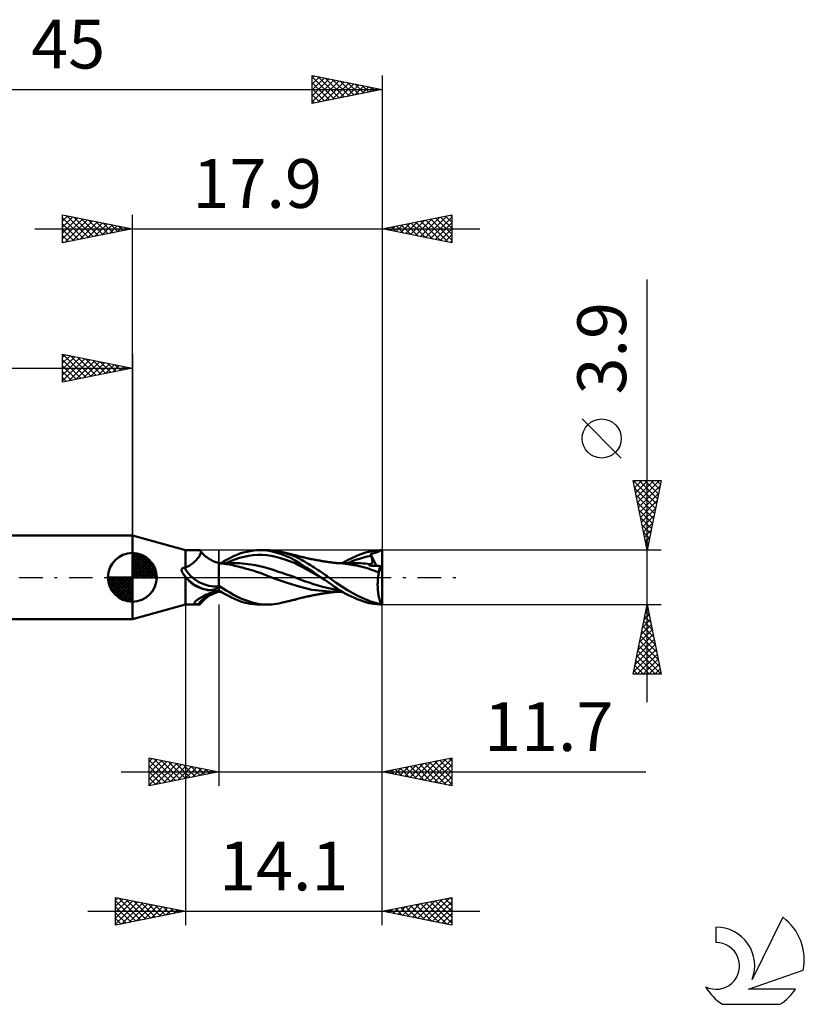
# Model space of a CAD drawing. Units: millimetres. Extents: x -17.1 to 75.3, y -30.6 to 40.
# Drawn here: x 19 to 75.3, y -30.6 to 40 of the extents above; entities that cross this region are included whole.
import ezdxf
from ezdxf.enums import TextEntityAlignment as Align

# ---------------------------------------------------------------- set-up
doc = ezdxf.new("R2010")
doc.units = ezdxf.units.MM
doc.header["$LTSCALE"] = 4.2
doc.linetypes.add('LONGDASH_DASH', pattern=[0.85, 0.4, -0.2, 0.05, -0.2])
for name, color, linetype in [('1', 4, 'CONTINUOUS'), ('2', 7, 'CONTINUOUS'), ('4', 2, 'LONGDASH_DASH'), ('CUT', 1, 'CONTINUOUS'), ('NOCUT', 7, 'CONTINUOUS'), ('SK1', 4, 'CONTINUOUS'), ('SK2', 7, 'CONTINUOUS'), ('SK4', 2, 'LONGDASH_DASH'), ('SK6', 5, 'CONTINUOUS')]:
    doc.layers.add(name, color=color, linetype=linetype)
doc.styles.get("Standard").update_dxf_attribs({"font": 'Monospac821 BT'})

msp = doc.modelspace()

# ---------------------------------------------------------------- linework, layer by layer
at = {"layer": '1', "color": 4, "linetype": 'CONTINUOUS', "lineweight": 50}
for p, q in [((30.9, 1.95), (27.1, 3)), ((27.1, -3), (27.1, 3)), ((30.9, 1.95), (31.886, 1.95)), ((30.9, 0.698), (30.9, 1.95)), ((31.799, 1.379), (31.84, 1.433)), ((31.84, 1.433), (31.877, 1.486)), ((31.877, 1.486), (31.909, 1.537)), ((31.907, 1.949), (31.885, 1.95)), ((31.927, 1.945), (31.907, 1.949)), ((31.909, 1.537), (31.937, 1.586)), ((31.945, 1.939), (31.927, 1.945)), ((31.937, 1.586), (31.961, 1.633)), ((31.961, 1.93), (31.945, 1.939)), ((31.975, 1.918), (31.961, 1.93)), ((31.961, 1.633), (31.979, 1.678)), ((31.987, 1.903), (31.975, 1.918)), ((31.979, 1.678), (31.994, 1.721)), ((31.998, 1.882), (31.987, 1.903)), ((32.013, 1.865), (31.987, 1.903)), ((31.994, 1.721), (32.003, 1.76)), ((32.005, 1.857), (31.998, 1.882)), ((32.003, 1.76), (32.008, 1.796)), ((32.009, 1.829), (32.005, 1.857)), ((32.008, 1.796), (32.009, 1.829)), ((32.034, 1.837), (32.013, 1.865)), ((32.077, 1.782), (32.034, 1.837)), ((32.125, 1.725), (32.077, 1.782)), ((32.193, 1.653), (32.125, 1.725)), ((32.268, 1.581), (32.193, 1.653)), ((32.351, 1.509), (32.268, 1.581)), ((32.44, 1.439), (32.351, 1.509)), ((32.535, 1.372), (32.44, 1.439)), ((34.131, 1.409), (34.353, 1.518)), ((34.353, 1.518), (34.578, 1.616)), ((34.578, 1.616), (34.815, 1.704)), ((34.778, 1.397), (35.104, 1.48)), ((34.815, 1.704), (35.055, 1.778)), ((35.055, 1.778), (35.297, 1.839)), ((35.104, 1.48), (35.43, 1.542)), ((35.297, 1.839), (35.539, 1.887)), ((35.43, 1.542), (35.756, 1.584)), ((35.539, 1.887), (35.78, 1.921)), ((35.756, 1.584), (36.082, 1.606)), ((35.78, 1.921), (36.022, 1.943)), ((36.022, 1.943), (36.263, 1.95)), ((36.082, 1.606), (36.408, 1.607)), ((36.504, 1.942), (36.263, 1.95)), ((36.265, 1.95), (36.793, 1.95)), ((36.734, 1.584), (36.408, 1.607)), ((36.754, 1.918), (36.504, 1.942)), ((37.06, 1.538), (36.734, 1.584)), ((37.038, 1.869), (36.754, 1.918)), ((36.954, 1.946), (36.794, 1.95)), ((37.116, 1.936), (36.954, 1.946)), ((37.371, 1.788), (37.038, 1.869)), ((37.386, 1.472), (37.06, 1.538)), ((37.279, 1.919), (37.116, 1.936)), ((37.444, 1.895), (37.279, 1.919)), ((37.722, 1.68), (37.371, 1.788)), ((37.713, 1.388), (37.386, 1.472)), ((37.609, 1.866), (37.444, 1.895)), ((37.776, 1.83), (37.609, 1.866)), ((38.073, 1.548), (37.722, 1.68)), ((38.161, 1.725), (37.776, 1.83)), ((37.869, 1.808), (37.776, 1.83)), ((37.962, 1.787), (37.869, 1.808)), ((38.015, 1.774), (37.962, 1.787)), ((38.068, 1.762), (38.015, 1.774)), ((38.12, 1.749), (38.068, 1.762)), ((38.425, 1.392), (38.073, 1.548)), ((38.173, 1.737), (38.12, 1.749)), ((38.524, 1.596), (38.161, 1.725)), ((38.262, 1.716), (38.173, 1.737)), ((38.351, 1.694), (38.262, 1.716)), ((38.405, 1.681), (38.351, 1.694)), ((38.459, 1.668), (38.405, 1.681)), ((38.512, 1.655), (38.459, 1.668)), ((38.566, 1.642), (38.512, 1.655)), ((38.823, 1.465), (38.524, 1.596)), ((38.653, 1.62), (38.566, 1.642)), ((38.739, 1.599), (38.653, 1.62)), ((38.791, 1.586), (38.739, 1.599)), ((38.843, 1.573), (38.791, 1.586)), ((39.056, 1.347), (38.823, 1.465)), ((38.894, 1.56), (38.843, 1.573)), ((38.946, 1.547), (38.894, 1.56)), ((39.037, 1.523), (38.946, 1.547)), ((39.128, 1.5), (39.037, 1.523)), ((39.219, 1.476), (39.128, 1.5)), ((39.311, 1.453), (39.219, 1.476)), ((39.362, 1.44), (39.311, 1.453)), ((39.414, 1.428), (39.362, 1.44)), ((39.465, 1.416), (39.414, 1.428)), ((39.516, 1.403), (39.465, 1.416)), ((42.777, 1.364), (42.986, 1.461)), ((42.986, 1.461), (43.196, 1.551)), ((43.196, 1.551), (43.406, 1.634)), ((43.38, 1.341), (43.659, 1.423)), ((43.406, 1.634), (43.614, 1.709)), ((43.614, 1.709), (43.821, 1.775)), ((43.659, 1.423), (43.938, 1.494)), ((43.821, 1.775), (44.035, 1.835)), ((43.938, 1.494), (44.218, 1.549)), ((44.035, 1.835), (44.377, 1.905)), ((44.173, 1.677), (44.225, 1.691)), ((44.179, 1.659), (44.173, 1.677)), ((44.592, 0.827), (44.173, 1.677)), ((44.185, 1.641), (44.179, 1.659)), ((44.192, 1.622), (44.185, 1.641)), ((44.198, 1.604), (44.192, 1.622)), ((44.204, 1.586), (44.198, 1.604)), ((44.211, 1.568), (44.204, 1.586)), ((44.218, 1.549), (44.211, 1.568)), ((44.231, 1.51), (44.218, 1.549)), ((44.225, 1.691), (44.286, 1.707)), ((44.244, 1.471), (44.231, 1.51)), ((44.256, 1.434), (44.244, 1.471)), ((44.266, 1.397), (44.256, 1.434)), ((44.286, 1.707), (44.347, 1.723)), ((44.347, 1.723), (44.404, 1.737)), ((44.377, 1.905), (44.877, 1.949)), ((44.404, 1.737), (44.457, 1.75)), ((44.457, 1.75), (44.505, 1.763)), ((44.505, 1.763), (44.551, 1.775)), ((44.551, 1.775), (44.592, 1.786)), ((44.592, 1.786), (44.631, 1.798)), ((44.631, 1.798), (44.667, 1.809)), ((44.667, 1.809), (44.7, 1.821)), ((44.7, 1.821), (44.731, 1.834)), ((44.731, 1.834), (44.758, 1.847)), ((44.758, 1.847), (44.783, 1.86)), ((44.783, 1.86), (44.806, 1.875)), ((44.806, 1.875), (44.827, 1.891)), ((44.827, 1.891), (44.845, 1.909)), ((44.845, 1.909), (44.862, 1.928)), ((44.862, 1.928), (44.877, 1.949)), ((45, 0.341), (45, 1.95)), ((30.9, 0.698), (30.98, 0.732)), ((30.98, 0.732), (31.058, 0.77)), ((31.058, 0.77), (31.134, 0.811)), ((31.134, 0.811), (31.208, 0.855)), ((31.208, 0.855), (31.279, 0.902)), ((31.279, 0.902), (31.348, 0.95)), ((31.348, 0.95), (31.414, 1)), ((31.414, 1), (31.477, 1.052)), ((31.477, 1.052), (31.539, 1.105)), ((31.539, 1.105), (31.597, 1.159)), ((31.597, 1.159), (31.652, 1.214)), ((31.652, 1.214), (31.705, 1.269)), ((31.705, 1.269), (31.754, 1.324)), ((31.754, 1.324), (31.799, 1.379)), ((32.635, 1.308), (32.535, 1.372)), ((32.741, 1.248), (32.635, 1.308)), ((32.849, 1.193), (32.741, 1.248)), ((32.961, 1.144), (32.849, 1.193)), ((33.074, 1.1), (32.961, 1.144)), ((33.188, 1.063), (33.074, 1.1)), ((33.3, 1.033), (33.188, 1.063)), ((33.3, -1.033), (33.3, 1.033)), ((33.363, 1.027), (33.3, 1.027)), ((33.427, 0.998), (33.3, 1.008)), ((33.426, 1.027), (33.363, 1.027)), ((33.488, 1.027), (33.426, 1.027)), ((33.556, 0.986), (33.427, 0.998)), ((33.432, 1.027), (33.668, 1.161)), ((33.551, 1.026), (33.488, 1.027)), ((33.612, 1.026), (33.551, 1.026)), ((33.685, 0.972), (33.556, 0.986)), ((33.674, 1.026), (33.612, 1.026)), ((33.668, 1.161), (33.902, 1.289)), ((33.749, 1.026), (33.674, 1.026)), ((33.815, 0.956), (33.685, 0.972)), ((33.824, 1.026), (33.749, 1.026)), ((33.8, 1.02), (34.126, 1.162)), ((33.944, 0.937), (33.815, 0.956)), ((33.9, 1.026), (33.824, 1.026)), ((33.975, 1.026), (33.9, 1.026)), ((33.902, 1.289), (34.131, 1.409)), ((34.071, 0.915), (33.944, 0.937)), ((34.047, 1.025), (33.975, 1.026)), ((34.13, 1.025), (34.047, 1.025)), ((34.19, 0.892), (34.071, 0.915)), ((34.126, 1.162), (34.452, 1.291)), ((34.213, 1.025), (34.13, 1.025)), ((34.303, 0.867), (34.19, 0.892)), ((34.213, 1.025), (34.296, 1.025)), ((34.379, 1.025), (34.296, 1.025)), ((34.417, 0.839), (34.303, 0.867)), ((34.58, 1.022), (34.379, 1.025)), ((34.54, 0.809), (34.417, 0.839)), ((34.452, 1.291), (34.778, 1.397)), ((34.679, 0.774), (34.54, 0.809)), ((34.781, 1.014), (34.58, 1.022)), ((34.821, 0.737), (34.679, 0.774)), ((34.982, 0.999), (34.781, 1.014)), ((34.965, 0.7), (34.821, 0.737)), ((35.183, 0.98), (34.982, 0.999)), ((35.385, 0.957), (35.183, 0.98)), ((35.586, 0.929), (35.385, 0.957)), ((35.907, 0.874), (35.586, 0.929)), ((36.229, 0.807), (35.907, 0.874)), ((36.551, 0.727), (36.229, 0.807)), ((36.873, 0.633), (36.551, 0.727)), ((38.039, 1.288), (37.713, 1.388)), ((38.365, 1.171), (38.039, 1.288)), ((38.691, 1.035), (38.365, 1.171)), ((38.775, 1.21), (38.425, 1.392)), ((39.017, 0.88), (38.691, 1.035)), ((39.126, 0.999), (38.775, 1.21)), ((39.343, 0.706), (39.017, 0.88)), ((39.22, 1.256), (39.056, 1.347)), ((39.557, 0.717), (39.126, 0.999)), ((39.35, 1.181), (39.22, 1.256)), ((39.481, 1.104), (39.35, 1.181)), ((39.613, 1.026), (39.481, 1.104)), ((39.602, 1.384), (39.516, 1.403)), ((40.087, 0.365), (39.557, 0.717)), ((39.688, 1.364), (39.602, 1.384)), ((39.745, 0.946), (39.613, 1.026)), ((39.742, 1.352), (39.688, 1.364)), ((39.796, 1.341), (39.742, 1.352)), ((39.878, 0.865), (39.745, 0.946)), ((39.851, 1.329), (39.796, 1.341)), ((39.905, 1.318), (39.851, 1.329)), ((40.011, 0.783), (39.878, 0.865)), ((39.992, 1.3), (39.905, 1.318)), ((40.08, 1.282), (39.992, 1.3)), ((40.145, 0.699), (40.011, 0.783)), ((40.133, 1.272), (40.08, 1.282)), ((40.186, 1.262), (40.133, 1.272)), ((40.24, 1.252), (40.186, 1.262)), ((40.293, 1.242), (40.24, 1.252)), ((40.386, 1.225), (40.293, 1.242)), ((40.478, 1.209), (40.386, 1.225)), ((40.529, 1.2), (40.478, 1.209)), ((40.58, 1.191), (40.529, 1.2)), ((40.631, 1.182), (40.58, 1.191)), ((40.682, 1.174), (40.631, 1.182)), ((40.73, 1.166), (40.682, 1.174)), ((40.778, 1.158), (40.73, 1.166)), ((40.825, 1.151), (40.778, 1.158)), ((40.873, 1.143), (40.825, 1.151)), ((40.923, 1.136), (40.873, 1.143)), ((40.972, 1.128), (40.923, 1.136)), ((41.021, 1.121), (40.972, 1.128)), ((41.07, 1.114), (41.021, 1.121)), ((41.164, 1.1), (41.07, 1.114)), ((41.257, 1.087), (41.164, 1.1)), ((41.308, 1.081), (41.257, 1.087)), ((41.358, 1.074), (41.308, 1.081)), ((41.409, 1.067), (41.358, 1.074)), ((41.459, 1.061), (41.409, 1.067)), ((41.542, 1.051), (41.459, 1.061)), ((41.624, 1.041), (41.542, 1.051)), ((41.68, 1.035), (41.624, 1.041)), ((41.736, 1.03), (41.68, 1.035)), ((41.792, 1.024), (41.736, 1.03)), ((41.762, 1.029), (41.844, 1.029)), ((41.848, 1.019), (41.792, 1.024)), ((41.844, 1.029), (41.893, 1.029)), ((41.903, 1.015), (41.848, 1.019)), ((41.986, 1.029), (41.893, 1.029)), ((41.959, 1.01), (41.903, 1.015)), ((42.352, 0.973), (41.959, 1.01)), ((42.079, 1.029), (41.986, 1.029)), ((42.173, 1.029), (42.079, 1.029)), ((42.149, 1.029), (42.357, 1.148)), ((42.267, 1.029), (42.173, 1.029)), ((42.36, 1.028), (42.267, 1.029)), ((42.697, 0.928), (42.352, 0.973)), ((42.357, 1.148), (42.567, 1.259)), ((42.454, 1.028), (42.36, 1.028)), ((42.547, 1.028), (42.454, 1.028)), ((42.542, 1.031), (42.821, 1.145)), ((42.641, 1.027), (42.547, 1.028)), ((42.567, 1.259), (42.777, 1.364)), ((42.705, 1.027), (42.641, 1.027)), ((42.96, 0.887), (42.697, 0.928)), ((42.782, 1.026), (42.705, 1.027)), ((42.86, 1.026), (42.782, 1.026)), ((42.821, 1.145), (43.101, 1.248)), ((42.937, 1.026), (42.86, 1.026)), ((43.015, 1.025), (42.937, 1.026)), ((43.161, 0.851), (42.96, 0.887)), ((43.08, 1.025), (43.015, 1.025)), ((43.145, 1.025), (43.08, 1.025)), ((43.101, 1.248), (43.38, 1.341)), ((43.309, 1.023), (43.145, 1.025)), ((43.364, 0.81), (43.161, 0.851)), ((43.472, 1.017), (43.309, 1.023)), ((43.567, 0.762), (43.364, 0.81)), ((43.636, 1.008), (43.472, 1.017)), ((43.761, 0.71), (43.567, 0.762)), ((43.799, 0.995), (43.636, 1.008)), ((43.928, 0.658), (43.761, 0.71)), ((43.963, 0.978), (43.799, 0.995)), ((44.126, 0.957), (43.963, 0.978)), ((44.07, 0.847), (44.075, 0.866)), ((44.17, 0.843), (44.07, 0.847)), ((44.075, 0.866), (44.081, 0.884)), ((44.081, 0.884), (44.088, 0.901)), ((44.088, 0.901), (44.096, 0.917)), ((44.096, 0.917), (44.105, 0.931)), ((44.105, 0.931), (44.115, 0.945)), ((44.115, 0.945), (44.126, 0.957)), ((44.131, 0.956), (44.126, 0.957)), ((44.136, 0.955), (44.131, 0.956)), ((44.141, 0.954), (44.136, 0.955)), ((44.145, 0.953), (44.141, 0.954)), ((44.15, 0.952), (44.145, 0.953)), ((44.155, 0.952), (44.15, 0.952)), ((44.177, 0.95), (44.155, 0.952)), ((44.274, 0.839), (44.17, 0.843)), ((44.177, 0.95), (44.197, 0.952)), ((44.197, 0.952), (44.216, 0.957)), ((44.216, 0.957), (44.234, 0.964)), ((44.234, 0.964), (44.249, 0.975)), ((44.249, 0.975), (44.262, 0.988)), ((44.262, 0.988), (44.274, 1.004)), ((44.275, 1.361), (44.266, 1.397)), ((44.274, 1.004), (44.283, 1.022)), ((44.39, 0.835), (44.274, 0.839)), ((44.283, 1.326), (44.275, 1.361)), ((44.29, 1.292), (44.283, 1.326)), ((44.283, 1.022), (44.291, 1.042)), ((44.296, 1.26), (44.29, 1.292)), ((44.291, 1.042), (44.297, 1.064)), ((44.3, 1.228), (44.296, 1.26)), ((44.297, 1.064), (44.301, 1.088)), ((44.303, 1.198), (44.3, 1.228)), ((44.301, 1.088), (44.304, 1.114)), ((44.305, 1.169), (44.303, 1.198)), ((44.304, 1.114), (44.305, 1.141)), ((44.305, 1.141), (44.305, 1.169)), ((44.513, 0.83), (44.39, 0.835)), ((44.637, 0.825), (44.513, 0.83)), ((44.76, 0.82), (44.637, 0.825)), ((44.883, 0.814), (44.76, 0.82)), ((44.834, 0.675), (44.846, 0.713)), ((44.846, 0.713), (44.858, 0.749)), ((44.858, 0.749), (44.87, 0.783)), ((44.87, 0.783), (44.883, 0.814)), ((45, 0.341), (44.883, 0.814)), ((30.63, 0.54), (30.631, 0.555)), ((30.63, 0.525), (30.63, 0.54)), ((30.631, 0.51), (30.63, 0.525)), ((30.631, 0.555), (30.633, 0.569)), ((30.632, 0.495), (30.631, 0.51)), ((30.635, 0.48), (30.632, 0.495)), ((30.633, 0.569), (30.642, 0.583)), ((30.638, 0.465), (30.635, 0.48)), ((30.642, 0.45), (30.638, 0.465)), ((30.642, 0.583), (30.651, 0.596)), ((30.646, 0.436), (30.642, 0.45)), ((30.651, 0.421), (30.646, 0.436)), ((30.651, 0.596), (30.66, 0.61)), ((30.657, 0.407), (30.651, 0.421)), ((30.663, 0.392), (30.657, 0.407)), ((30.66, 0.61), (30.668, 0.624)), ((30.669, 0.378), (30.663, 0.392)), ((30.668, 0.624), (30.676, 0.637)), ((30.676, 0.364), (30.669, 0.378)), ((30.676, 0.637), (30.684, 0.651)), ((30.683, 0.35), (30.676, 0.364)), ((30.697, 0.327), (30.683, 0.35)), ((30.684, 0.651), (30.692, 0.664)), ((30.692, 0.664), (30.7, 0.669)), ((30.711, 0.305), (30.697, 0.327)), ((30.7, 0.669), (30.708, 0.674)), ((30.708, 0.674), (30.716, 0.678)), ((30.725, 0.282), (30.711, 0.305)), ((30.716, 0.678), (30.725, 0.682)), ((30.725, 0.682), (30.734, 0.686)), ((30.74, 0.26), (30.725, 0.282)), ((30.734, 0.686), (30.743, 0.688)), ((30.754, 0.237), (30.74, 0.26)), ((30.743, 0.688), (30.752, 0.691)), ((30.752, 0.691), (30.762, 0.693)), ((30.769, 0.215), (30.754, 0.237)), ((30.762, 0.693), (30.772, 0.694)), ((30.771, 0.212), (30.769, 0.215)), ((30.79, 0.184), (30.769, 0.215)), ((30.773, 0.209), (30.771, 0.212)), ((30.772, 0.694), (30.781, 0.695)), ((30.775, 0.206), (30.773, 0.209)), ((30.777, 0.203), (30.775, 0.206)), ((30.78, 0.199), (30.777, 0.203)), ((30.782, 0.196), (30.78, 0.199)), ((30.781, 0.695), (30.791, 0.696)), ((30.811, 0.154), (30.79, 0.184)), ((30.791, 0.696), (30.801, 0.697)), ((30.811, 0.696), (30.801, 0.697)), ((30.821, 0.696), (30.811, 0.696)), ((30.833, 0.123), (30.811, 0.154)), ((30.831, 0.695), (30.821, 0.696)), ((30.831, 0.695), (30.841, 0.696)), ((30.855, 0.093), (30.833, 0.123)), ((30.841, 0.696), (30.851, 0.696)), ((30.851, 0.696), (30.861, 0.696)), ((30.877, 0.064), (30.855, 0.093)), ((30.861, 0.696), (30.871, 0.696)), ((30.871, 0.696), (30.88, 0.697)), ((30.9, 0.035), (30.877, 0.064)), ((30.88, 0.697), (30.89, 0.697)), ((30.89, 0.697), (30.9, 0.698)), ((30.904, 0.03), (30.9, 0.035)), ((30.9, 0), (30.9, 0.035)), ((30.9, -1.95), (30.9, 0)), ((30.908, 0.025), (30.904, 0.03)), ((30.912, 0.02), (30.908, 0.025)), ((30.916, 0.015), (30.912, 0.02)), ((30.919, 0.01), (30.916, 0.015)), ((30.923, 0.005), (30.919, 0.01)), ((30.927, 0), (30.923, 0.005)), ((31.006, -0.094), (30.927, 0)), ((35.109, 0.662), (34.965, 0.7)), ((35.252, 0.624), (35.109, 0.662)), ((35.394, 0.585), (35.252, 0.624)), ((35.549, 0.543), (35.394, 0.585)), ((35.752, 0.484), (35.549, 0.543)), ((35.995, 0.41), (35.752, 0.484)), ((36.262, 0.319), (35.995, 0.41)), ((36.541, 0.213), (36.262, 0.319)), ((36.793, 0.106), (36.541, 0.213)), ((37.068, -0.008), (36.793, 0.106)), ((37.194, 0.534), (36.873, 0.633)), ((37.516, 0.43), (37.194, 0.534)), ((37.838, 0.324), (37.516, 0.43)), ((38.16, 0.214), (37.838, 0.324)), ((38.482, 0.1), (38.16, 0.214)), ((38.803, -0.018), (38.482, 0.1)), ((39.669, 0.528), (39.343, 0.706)), ((39.995, 0.35), (39.669, 0.528)), ((40.321, 0.171), (39.995, 0.35)), ((40.632, 0), (40.087, 0.365)), ((40.279, 0.614), (40.145, 0.699)), ((40.414, 0.527), (40.279, 0.614)), ((40.647, -0.01), (40.321, 0.171)), ((40.549, 0.439), (40.414, 0.527)), ((40.684, 0.35), (40.549, 0.439)), ((40.634, -0.002), (40.632, 0)), ((40.818, 0.26), (40.684, 0.35)), ((40.95, 0.169), (40.818, 0.26)), ((41.075, 0.082), (40.95, 0.169)), ((41.191, 0), (41.075, 0.082)), ((41.717, -0.385), (41.191, 0)), ((44.081, 0.605), (43.928, 0.658)), ((44.238, 0.55), (44.081, 0.605)), ((44.407, 0.49), (44.238, 0.55)), ((44.586, 0.429), (44.407, 0.49)), ((44.773, 0.366), (44.586, 0.429)), ((44.71, -0.043), (44.718, 0.028)), ((44.718, 0.028), (44.728, 0.099)), ((44.728, 0.099), (44.738, 0.168)), ((44.738, 0.168), (44.749, 0.235)), ((44.749, 0.235), (44.761, 0.302)), ((44.761, 0.302), (44.773, 0.366)), ((44.773, 0.366), (44.78, 0.414)), ((44.78, 0.414), (44.787, 0.461)), ((44.787, 0.461), (44.795, 0.507)), ((44.795, 0.507), (44.804, 0.552)), ((44.804, 0.552), (44.813, 0.594)), ((44.813, 0.594), (44.824, 0.636)), ((44.824, 0.636), (44.834, 0.675)), ((45, -1.95), (45, 0.341)), ((31.09, -0.185), (31.006, -0.094)), ((31.177, -0.271), (31.09, -0.185)), ((31.269, -0.352), (31.177, -0.271)), ((31.364, -0.429), (31.269, -0.352)), ((31.463, -0.5), (31.364, -0.429)), ((31.566, -0.565), (31.463, -0.5)), ((31.672, -0.625), (31.566, -0.565)), ((31.78, -0.68), (31.672, -0.625)), ((31.892, -0.73), (31.78, -0.68)), ((33.27, -0.713), (33.286, -0.693)), ((33.286, -0.693), (33.3, -0.674)), ((33.567, -0.765), (33.3, -0.595)), ((37.398, -0.13), (37.068, -0.008)), ((37.769, -0.255), (37.398, -0.13)), ((38.274, -0.412), (37.769, -0.255)), ((39.049, -0.659), (38.274, -0.412)), ((39.125, -0.142), (38.803, -0.018)), ((39.977, -0.893), (39.049, -0.659)), ((39.447, -0.264), (39.125, -0.142)), ((39.769, -0.378), (39.447, -0.264)), ((40.091, -0.483), (39.769, -0.378)), ((40.413, -0.58), (40.091, -0.483)), ((40.734, -0.67), (40.413, -0.58)), ((40.637, -0.003), (40.634, -0.002)), ((40.639, -0.005), (40.637, -0.003)), ((40.642, -0.007), (40.639, -0.005)), ((40.644, -0.009), (40.642, -0.007)), ((40.647, -0.01), (40.644, -0.009)), ((40.896, -0.18), (40.647, -0.01)), ((41.056, -0.754), (40.734, -0.67)), ((41.143, -0.351), (40.896, -0.18)), ((41.377, -0.516), (41.143, -0.351)), ((41.59, -0.666), (41.377, -0.516)), ((41.793, -0.805), (41.59, -0.666)), ((42.119, -0.663), (41.717, -0.385)), ((42.517, -0.911), (42.119, -0.663)), ((44.685, -0.493), (44.687, -0.417)), ((44.685, -0.569), (44.685, -0.493)), ((44.687, -0.645), (44.685, -0.569)), ((44.687, -0.417), (44.689, -0.341)), ((44.689, -0.721), (44.687, -0.645)), ((44.689, -0.341), (44.693, -0.265)), ((44.693, -0.265), (44.698, -0.191)), ((44.698, -0.191), (44.703, -0.116)), ((44.703, -0.116), (44.71, -0.043)), ((32.005, -0.774), (31.892, -0.73)), ((32.121, -0.814), (32.005, -0.774)), ((32.021, -1.432), (32.064, -1.408)), ((32.064, -1.408), (32.108, -1.384)), ((32.108, -1.384), (32.152, -1.36)), ((32.238, -0.849), (32.121, -0.814)), ((32.152, -1.36), (32.198, -1.337)), ((32.198, -1.337), (32.244, -1.315)), ((32.357, -0.879), (32.238, -0.849)), ((32.244, -1.315), (32.378, -1.253)), ((32.478, -0.905), (32.357, -0.879)), ((32.378, -1.253), (32.517, -1.193)), ((32.44, -1.439), (32.535, -1.372)), ((32.523, -0.911), (32.478, -0.905)), ((32.517, -1.193), (32.662, -1.137)), ((32.569, -0.915), (32.523, -0.911)), ((32.535, -1.372), (32.635, -1.308)), ((32.615, -0.917), (32.569, -0.915)), ((32.661, -0.918), (32.615, -0.917)), ((32.635, -1.308), (32.741, -1.248)), ((32.661, -0.918), (32.707, -0.917)), ((32.662, -1.137), (32.813, -1.084)), ((32.707, -0.917), (32.752, -0.914)), ((32.741, -1.248), (32.849, -1.193)), ((32.752, -0.914), (32.798, -0.91)), ((32.798, -0.91), (32.842, -0.904)), ((32.813, -1.084), (32.97, -1.035)), ((32.842, -0.904), (32.886, -0.896)), ((32.849, -1.193), (32.961, -1.144)), ((32.886, -0.896), (32.928, -0.887)), ((32.928, -0.887), (32.968, -0.876)), ((32.961, -1.144), (33.074, -1.1)), ((32.968, -0.876), (33.008, -0.864)), ((32.97, -1.035), (33.132, -0.992)), ((33.008, -0.864), (33.045, -0.851)), ((33.045, -0.851), (33.081, -0.837)), ((33.074, -1.1), (33.188, -1.063)), ((33.081, -0.837), (33.115, -0.821)), ((33.115, -0.821), (33.147, -0.805)), ((33.132, -0.992), (33.3, -0.954)), ((33.147, -0.805), (33.176, -0.788)), ((33.176, -0.788), (33.203, -0.77)), ((33.188, -1.063), (33.3, -1.033)), ((33.203, -0.77), (33.228, -0.751)), ((33.228, -0.751), (33.25, -0.732)), ((33.25, -0.732), (33.27, -0.713)), ((33.528, -1.082), (33.3, -0.95)), ((33.3, -1.027), (33.344, -1.027)), ((33.344, -1.027), (33.366, -1.027)), ((33.366, -1.027), (33.388, -1.027)), ((33.388, -1.027), (33.41, -1.027)), ((33.41, -1.027), (33.432, -1.027)), ((33.756, -1.21), (33.528, -1.082)), ((33.833, -0.932), (33.567, -0.765)), ((33.981, -1.331), (33.756, -1.21)), ((34.094, -1.093), (33.833, -0.932)), ((34.2, -1.443), (33.981, -1.331)), ((34.345, -1.242), (34.094, -1.093)), ((34.6, -1.381), (34.345, -1.242)), ((34.87, -1.508), (34.6, -1.381)), ((39.468, -1.415), (39.519, -1.403)), ((39.519, -1.403), (39.609, -1.382)), ((39.609, -1.382), (39.695, -1.363)), ((39.695, -1.363), (39.748, -1.351)), ((39.748, -1.351), (39.801, -1.34)), ((39.801, -1.34), (39.855, -1.328)), ((39.855, -1.328), (39.909, -1.317)), ((39.909, -1.317), (40.001, -1.298)), ((41.49, -1.029), (39.977, -0.893)), ((40.001, -1.298), (40.088, -1.281)), ((40.088, -1.281), (40.14, -1.271)), ((40.14, -1.271), (40.193, -1.261)), ((40.193, -1.261), (40.245, -1.251)), ((40.245, -1.251), (40.297, -1.241)), ((40.297, -1.241), (40.345, -1.232)), ((40.345, -1.232), (40.392, -1.224)), ((40.392, -1.224), (40.44, -1.215)), ((40.44, -1.215), (40.487, -1.207)), ((40.487, -1.207), (40.537, -1.198)), ((40.537, -1.198), (40.587, -1.19)), ((40.587, -1.19), (40.637, -1.181)), ((40.637, -1.181), (40.687, -1.173)), ((40.687, -1.173), (40.736, -1.165)), ((40.736, -1.165), (40.785, -1.157)), ((40.785, -1.157), (40.835, -1.149)), ((40.835, -1.149), (40.884, -1.142)), ((40.884, -1.142), (40.932, -1.134)), ((40.932, -1.134), (40.98, -1.127)), ((40.98, -1.127), (41.028, -1.12)), ((41.028, -1.12), (41.076, -1.113)), ((41.378, -0.83), (41.056, -0.754)), ((41.076, -1.113), (41.124, -1.106)), ((41.124, -1.106), (41.173, -1.099)), ((41.173, -1.099), (41.221, -1.092)), ((41.221, -1.092), (41.269, -1.086)), ((41.269, -1.086), (41.318, -1.079)), ((41.318, -1.079), (41.367, -1.073)), ((41.367, -1.073), (41.417, -1.066)), ((41.7, -0.898), (41.378, -0.83)), ((41.417, -1.066), (41.467, -1.06)), ((41.467, -1.06), (41.557, -1.049)), ((41.524, -1.028), (41.49, -1.028)), ((41.616, -1.029), (41.524, -1.028)), ((41.557, -1.049), (41.638, -1.04)), ((41.705, -1.029), (41.616, -1.029)), ((41.638, -1.04), (41.692, -1.034)), ((41.692, -1.034), (41.747, -1.029)), ((42.022, -0.952), (41.7, -0.898)), ((41.796, -1.029), (41.705, -1.029)), ((41.993, -0.934), (41.793, -0.805)), ((41.867, -1.029), (41.796, -1.029)), ((41.867, -1.029), (41.94, -1.029)), ((41.94, -1.029), (42.047, -1.029)), ((42.196, -1.056), (41.993, -0.934)), ((42.047, -1.029), (42.149, -1.029)), ((42.4, -1.171), (42.196, -1.056)), ((42.605, -1.279), (42.4, -1.171)), ((42.9, -1.13), (42.517, -0.911)), ((42.811, -1.38), (42.605, -1.279)), ((43.016, -1.474), (42.811, -1.38)), ((43.26, -1.319), (42.9, -1.13)), ((43.575, -1.472), (43.26, -1.319)), ((44.692, -0.796), (44.689, -0.721)), ((44.697, -0.871), (44.692, -0.796)), ((44.703, -0.945), (44.697, -0.871)), ((44.71, -1.017), (44.703, -0.945)), ((44.718, -1.088), (44.71, -1.017)), ((44.728, -1.158), (44.718, -1.088)), ((44.738, -1.226), (44.728, -1.158)), ((44.75, -1.293), (44.738, -1.226)), ((44.762, -1.358), (44.75, -1.293)), ((44.776, -1.42), (44.762, -1.358)), ((27.1, -3), (30.9, -1.95)), ((30.9, -1.95), (31.886, -1.95)), ((31.552, -1.846), (31.553, -1.832)), ((31.555, -1.86), (31.552, -1.846)), ((31.553, -1.832), (31.556, -1.817)), ((31.561, -1.872), (31.555, -1.86)), ((31.556, -1.817), (31.563, -1.801)), ((31.571, -1.883), (31.561, -1.872)), ((31.563, -1.801), (31.572, -1.784)), ((31.585, -1.893), (31.571, -1.883)), ((31.572, -1.784), (31.583, -1.767)), ((31.583, -1.767), (31.597, -1.749)), ((31.602, -1.902), (31.585, -1.893)), ((31.597, -1.749), (31.613, -1.73)), ((31.623, -1.91), (31.602, -1.902)), ((31.613, -1.73), (31.632, -1.711)), ((31.647, -1.917), (31.623, -1.91)), ((31.632, -1.711), (31.653, -1.691)), ((31.674, -1.923), (31.647, -1.917)), ((31.653, -1.691), (31.676, -1.67)), ((31.704, -1.928), (31.674, -1.923)), ((31.676, -1.67), (31.701, -1.648)), ((31.701, -1.648), (31.729, -1.626)), ((31.736, -1.932), (31.704, -1.928)), ((31.729, -1.626), (31.758, -1.603)), ((31.77, -1.935), (31.736, -1.932)), ((31.758, -1.603), (31.79, -1.579)), ((31.807, -1.938), (31.77, -1.935)), ((31.79, -1.579), (31.825, -1.555)), ((31.821, -1.941), (31.807, -1.938)), ((31.835, -1.944), (31.821, -1.941)), ((31.825, -1.555), (31.861, -1.531)), ((31.848, -1.947), (31.835, -1.944)), ((31.861, -1.948), (31.848, -1.947)), ((31.861, -1.531), (31.899, -1.506)), ((31.873, -1.949), (31.861, -1.948)), ((31.885, -1.95), (31.873, -1.949)), ((31.885, -1.95), (31.907, -1.949)), ((31.899, -1.506), (31.939, -1.481)), ((31.907, -1.949), (31.927, -1.945)), ((31.927, -1.945), (31.945, -1.939)), ((31.939, -1.481), (31.979, -1.456)), ((31.945, -1.939), (31.961, -1.93)), ((31.961, -1.93), (31.975, -1.918)), ((31.975, -1.918), (31.987, -1.903)), ((31.979, -1.456), (32.021, -1.432)), ((31.987, -1.903), (32.013, -1.865)), ((32.013, -1.865), (32.034, -1.837)), ((32.034, -1.837), (32.077, -1.782)), ((32.077, -1.782), (32.125, -1.725)), ((32.125, -1.725), (32.193, -1.653)), ((32.193, -1.653), (32.268, -1.581)), ((32.268, -1.581), (32.351, -1.509)), ((32.351, -1.509), (32.44, -1.439)), ((34.413, -1.545), (34.2, -1.443)), ((34.633, -1.638), (34.413, -1.545)), ((34.864, -1.72), (34.633, -1.638)), ((35.097, -1.79), (34.864, -1.72)), ((35.143, -1.62), (34.87, -1.508)), ((35.33, -1.847), (35.097, -1.79)), ((35.419, -1.716), (35.143, -1.62)), ((35.564, -1.891), (35.33, -1.847)), ((35.698, -1.797), (35.419, -1.716)), ((35.797, -1.923), (35.564, -1.891)), ((35.977, -1.862), (35.698, -1.797)), ((36.03, -1.943), (35.797, -1.923)), ((36.253, -1.91), (35.977, -1.862)), ((36.263, -1.95), (36.03, -1.943)), ((36.519, -1.939), (36.253, -1.91)), ((36.794, -1.95), (36.265, -1.95)), ((36.772, -1.95), (36.519, -1.939)), ((36.772, -1.95), (36.933, -1.947)), ((36.933, -1.947), (37.1, -1.937)), ((37.1, -1.937), (37.268, -1.92)), ((37.268, -1.92), (37.437, -1.896)), ((37.437, -1.896), (37.606, -1.866)), ((37.606, -1.866), (37.776, -1.83)), ((37.776, -1.83), (37.869, -1.808)), ((37.869, -1.808), (37.962, -1.786)), ((37.962, -1.786), (38.015, -1.774)), ((38.015, -1.774), (38.069, -1.761)), ((38.069, -1.761), (38.122, -1.749)), ((38.122, -1.749), (38.175, -1.736)), ((38.175, -1.736), (38.264, -1.715)), ((38.264, -1.715), (38.352, -1.694)), ((38.352, -1.694), (38.406, -1.681)), ((38.406, -1.681), (38.46, -1.668)), ((38.46, -1.668), (38.515, -1.654)), ((38.515, -1.654), (38.569, -1.641)), ((38.569, -1.641), (38.656, -1.62)), ((38.656, -1.62), (38.741, -1.598)), ((38.741, -1.598), (38.793, -1.585)), ((38.793, -1.585), (38.845, -1.572)), ((38.845, -1.572), (38.898, -1.559)), ((38.898, -1.559), (38.95, -1.546)), ((38.95, -1.546), (39.042, -1.522)), ((39.042, -1.522), (39.132, -1.499)), ((39.132, -1.499), (39.225, -1.475)), ((39.225, -1.475), (39.316, -1.452)), ((39.316, -1.452), (39.367, -1.439)), ((39.367, -1.439), (39.417, -1.427)), ((39.417, -1.427), (39.468, -1.415)), ((43.222, -1.561), (43.016, -1.474)), ((43.427, -1.642), (43.222, -1.561)), ((43.631, -1.715), (43.427, -1.642)), ((43.832, -1.587), (43.575, -1.472)), ((43.833, -1.779), (43.631, -1.715)), ((44.03, -1.667), (43.832, -1.587)), ((44.045, -1.838), (43.833, -1.779)), ((44.171, -1.72), (44.03, -1.667)), ((44.386, -1.906), (44.045, -1.838)), ((44.3, -1.762), (44.171, -1.72)), ((44.429, -1.8), (44.3, -1.762)), ((44.877, -1.949), (44.386, -1.906)), ((44.56, -1.834), (44.429, -1.8)), ((44.691, -1.863), (44.56, -1.834)), ((44.823, -1.887), (44.691, -1.863)), ((44.791, -1.481), (44.776, -1.42)), ((44.806, -1.539), (44.791, -1.481)), ((44.822, -1.594), (44.806, -1.539)), ((44.839, -1.647), (44.822, -1.594)), ((44.955, -1.908), (44.823, -1.887)), ((44.857, -1.698), (44.839, -1.647)), ((44.875, -1.745), (44.857, -1.698)), ((44.895, -1.79), (44.875, -1.745)), ((44.914, -1.832), (44.895, -1.79)), ((44.935, -1.872), (44.914, -1.832)), ((44.955, -1.908), (44.935, -1.872)), ((44.994, -1.95), (45, -1.95))]:
    msp.add_line(p, q, dxfattribs=at)
for centre, major_axis, ratio, start_param, end_param in [((45, 0), (-3.188, 0.006), 0.611598, 4.713462, 4.752022), ((32.436, 0.694), (-1.861, 1.004), 0.707735, 0.956356, 1.956633), ((32.557, 0.918), (-1.772, 0.956), 0.707735, 0.793121, 2.337898), ((33.414, -2.508), (1.868, 1.007), 0.707735, 1.33139, 2.140194), ((45, 0), (3.188, 0.006), 0.611598, 4.672756, 4.709544), ((45.086, 0), (0, 1.95), 0.32492, 2.933654, 3.00503)]:
    msp.add_ellipse(centre, major_axis=major_axis, ratio=ratio, start_param=start_param, end_param=end_param, dxfattribs=at)
at = {"layer": '2', "color": 7, "linetype": 'CONTINUOUS', "lineweight": 25}
for p, q in [((22.1, 24), (22.1, 26)), ((22.1, 26), (27.1, 25)), ((22.1, 25.971), (22.124, 25.995)), ((22.1, 25.547), (22.477, 25.924)), ((22.1, 25.123), (22.831, 25.854)), ((22.1, 25.789), (23.591, 24.298)), ((22.1, 24.698), (23.185, 25.783)), ((22.1, 24.274), (23.538, 25.712)), ((22.287, 24.037), (23.892, 25.642)), ((22.367, 25.947), (23.944, 24.369)), ((22.818, 24.144), (24.245, 25.571)), ((22.897, 25.841), (24.298, 24.44)), ((23.348, 24.25), (24.599, 25.5)), ((23.427, 25.735), (24.651, 24.51)), ((23.878, 24.356), (24.952, 25.429)), ((23.958, 25.628), (25.005, 24.581)), ((24.488, 25.522), (25.359, 24.652)), ((27.1, 0), (27.1, 26)), ((45, 26), (45, 1.95)), ((45, 25), (50, 26)), ((46.696, 24.661), (47.543, 25.509)), ((47.049, 24.59), (48.074, 25.615)), ((47.403, 24.519), (48.604, 25.721)), ((47.434, 25.487), (48.651, 24.27)), ((47.756, 24.449), (49.134, 25.827)), ((47.787, 25.557), (49.181, 24.164)), ((48.11, 24.378), (49.665, 25.933)), ((48.141, 25.628), (49.711, 24.058)), ((48.463, 24.307), (50, 25.844)), ((48.494, 25.699), (50, 24.193)), ((48.848, 25.77), (50, 24.618)), ((49.202, 25.84), (50, 25.042)), ((49.555, 25.911), (50, 25.466)), ((49.909, 25.982), (50, 25.89)), ((50, 26), (50, 24)), ((20.1, 25), (52, 25)), ((22.1, 25.365), (23.237, 24.227)), ((27.1, 25), (22.1, 24)), ((22.1, 24.94), (22.884, 24.157)), ((24.409, 24.462), (25.306, 25.359)), ((24.939, 24.568), (25.659, 25.288)), ((25.018, 25.416), (25.712, 24.722)), ((25.469, 24.674), (26.013, 25.217)), ((25.549, 25.31), (26.066, 24.793)), ((26, 24.78), (26.367, 25.147)), ((26.079, 25.204), (26.419, 24.864)), ((26.53, 24.886), (26.72, 25.076)), ((26.609, 25.098), (26.773, 24.935)), ((27.06, 24.992), (27.074, 25.005)), ((50, 24), (45, 25)), ((45.281, 24.944), (45.422, 25.084)), ((45.312, 25.062), (45.469, 24.906)), ((45.635, 24.873), (45.952, 25.19)), ((45.666, 25.133), (45.999, 24.8)), ((45.989, 24.802), (46.483, 25.297)), ((46.02, 25.204), (46.529, 24.694)), ((46.342, 24.732), (47.013, 25.403)), ((46.373, 25.275), (47.06, 24.588)), ((46.727, 25.345), (47.59, 24.482)), ((47.08, 25.416), (48.12, 24.376)), ((48.817, 24.237), (50, 25.42)), ((49.171, 24.166), (50, 24.995)), ((22.1, 24.516), (22.53, 24.086)), ((22.1, 24.092), (22.177, 24.015)), ((49.524, 24.095), (50, 24.571)), ((49.878, 24.024), (50, 24.147)), ((64, -8.95), (64, 21.375)), ((62.15, 8.562), (59.35, 11.362)), ((64, 1.95), (63, 6.95)), ((63, 6.95), (65, 6.95)), ((63.001, 6.95), (64.667, 5.284)), ((63.034, 6.78), (63.204, 6.95)), ((63.105, 6.427), (63.628, 6.95)), ((63.106, 6.421), (64.596, 4.93)), ((63.175, 6.073), (64.052, 6.95)), ((63.246, 5.719), (64.477, 6.95)), ((63.317, 5.366), (64.901, 6.95)), ((63.388, 5.012), (64.919, 6.543)), ((63.425, 6.95), (64.737, 5.637)), ((63.849, 6.95), (64.808, 5.991)), ((65, 6.95), (64, 1.95)), ((64.273, 6.95), (64.879, 6.345)), ((64.698, 6.95), (64.95, 6.698)), ((63.212, 5.89), (64.525, 4.577)), ((63.458, 4.659), (64.813, 6.013)), ((63.318, 5.36), (64.455, 4.223)), ((63.529, 4.305), (64.707, 5.483)), ((63.6, 3.952), (64.6, 4.952)), ((63.424, 4.83), (64.384, 3.87)), ((63.53, 4.299), (64.313, 3.516)), ((63.67, 3.598), (64.494, 4.422)), ((63.636, 3.769), (64.243, 3.163)), ((63.741, 3.245), (64.388, 3.892)), ((63.742, 3.239), (64.172, 2.809)), ((63.812, 2.891), (64.282, 3.362)), ((63.883, 2.537), (64.176, 2.831)), ((63.848, 2.708), (64.101, 2.455)), ((63.953, 2.184), (64.07, 2.301)), ((63.954, 2.178), (64.03, 2.102)), ((65, 1.95), (45, 1.95)), ((30.9, -1.95), (30.9, -24.95)), ((33.3, -1.95), (33.3, -14.95)), ((45, -1.95), (65, -1.95)), ((45, -14.95), (45, -1.95)), ((45, -24.95), (45, -1.95)), ((63, -6.95), (64, -1.95)), ((63.973, -2.084), (64.04, -2.15)), ((63.989, -2.004), (64.007, -1.986)), ((64, -1.95), (65, -6.95)), ((63.777, -3.064), (64.149, -2.693)), ((63.832, -2.791), (64.252, -3.211)), ((63.883, -2.534), (64.078, -2.339)), ((63.903, -2.437), (64.146, -2.681)), ((63.565, -4.125), (64.29, -3.4)), ((63.671, -3.595), (64.219, -3.046)), ((63.69, -3.498), (64.464, -4.272)), ((63.761, -3.144), (64.358, -3.741)), ((63.353, -5.186), (64.431, -4.107)), ((63.459, -4.655), (64.361, -3.753)), ((63.549, -4.205), (64.676, -5.332)), ((63.62, -3.851), (64.57, -4.802)), ((63.141, -6.246), (64.573, -4.814)), ((63.247, -5.716), (64.502, -4.461)), ((63.408, -4.912), (64.889, -6.393)), ((63.478, -4.558), (64.783, -5.863)), ((63.035, -6.777), (64.644, -5.168)), ((63.266, -5.619), (64.597, -6.95)), ((63.286, -6.95), (64.714, -5.521)), ((63.337, -5.266), (64.995, -6.923)), ((63.125, -6.326), (63.748, -6.95)), ((63.195, -5.973), (64.173, -6.95)), ((63.71, -6.95), (64.785, -5.875)), ((64.134, -6.95), (64.856, -6.228)), ((65, -6.95), (63, -6.95)), ((63.054, -6.68), (63.324, -6.95)), ((64.558, -6.95), (64.926, -6.582)), ((64.983, -6.95), (64.997, -6.935)), ((28.3, -14.95), (28.3, -12.95)), ((28.3, -12.95), (33.3, -13.95)), ((28.3, -13.203), (28.511, -12.992)), ((28.3, -13.627), (28.864, -13.063)), ((28.3, -13.107), (29.836, -14.643)), ((28.3, -14.052), (29.218, -13.134)), ((28.3, -14.476), (29.572, -13.204)), ((28.3, -14.9), (29.925, -13.275)), ((28.634, -13.017), (30.19, -14.572)), ((28.768, -14.856), (30.279, -13.346)), ((29.165, -13.123), (30.543, -14.501)), ((29.298, -14.75), (30.632, -13.416)), ((29.695, -13.229), (30.897, -14.431)), ((30.225, -13.335), (31.25, -14.36)), ((45, -13.95), (50, -12.95)), ((46.981, -14.346), (47.971, -13.356)), ((47.334, -14.417), (48.501, -13.25)), ((47.688, -14.488), (49.032, -13.144)), ((47.719, -13.406), (49.078, -14.766)), ((48.041, -14.558), (49.562, -13.038)), ((48.072, -13.336), (49.608, -14.872)), ((48.395, -14.629), (50, -13.024)), ((48.426, -13.265), (50, -14.839)), ((48.779, -13.194), (50, -14.415)), ((49.133, -13.123), (50, -13.99)), ((49.487, -13.053), (50, -13.566)), ((49.84, -12.982), (50, -13.142)), ((50, -12.95), (50, -14.95)), ((26.3, -13.95), (63.9, -13.95)), ((28.3, -13.531), (29.482, -14.714)), ((33.3, -13.95), (28.3, -14.95)), ((28.3, -13.955), (29.129, -14.784)), ((29.829, -14.644), (30.986, -13.487)), ((30.359, -14.538), (31.339, -13.558)), ((30.756, -13.441), (31.604, -14.289)), ((30.889, -14.432), (31.693, -13.629)), ((31.286, -13.547), (31.957, -14.219)), ((31.42, -14.326), (32.046, -13.699)), ((31.816, -13.653), (32.311, -14.148)), ((31.95, -14.22), (32.4, -13.77)), ((32.347, -13.759), (32.664, -14.077)), ((32.48, -14.114), (32.754, -13.841)), ((32.877, -13.865), (33.018, -14.006)), ((33.011, -14.008), (33.107, -13.911)), ((50, -14.95), (45, -13.95)), ((45.213, -13.993), (45.319, -13.886)), ((45.244, -13.901), (45.366, -14.023)), ((45.566, -14.063), (45.85, -13.78)), ((45.597, -13.831), (45.896, -14.129)), ((45.92, -14.134), (46.38, -13.674)), ((45.951, -13.76), (46.426, -14.235)), ((46.273, -14.205), (46.91, -13.568)), ((46.305, -13.689), (46.957, -14.341)), ((46.627, -14.275), (47.441, -13.462)), ((46.658, -13.618), (47.487, -14.447)), ((47.012, -13.548), (48.017, -14.553)), ((47.365, -13.477), (48.548, -14.66)), ((48.748, -14.7), (50, -13.448)), ((49.102, -14.77), (50, -13.872)), ((28.3, -14.38), (28.775, -14.855)), ((28.3, -14.804), (28.422, -14.926)), ((49.455, -14.841), (50, -14.297)), ((49.809, -14.912), (50, -14.721)), ((25.9, -24.95), (25.9, -22.95)), ((25.9, -22.95), (30.9, -23.95)), ((25.9, -23.166), (26.08, -22.986)), ((25.9, -23.591), (26.434, -23.057)), ((25.9, -24.015), (26.787, -23.127)), ((25.9, -24.439), (27.141, -23.198)), ((25.9, -23.203), (27.356, -24.659)), ((25.9, -24.863), (27.495, -23.269)), ((26.114, -22.993), (27.709, -24.588)), ((26.644, -23.099), (28.063, -24.517)), ((27.175, -23.205), (28.416, -24.447)), ((45, -23.95), (50, -22.95)), ((47.182, -24.386), (48.273, -23.295)), ((47.536, -24.457), (48.804, -23.189)), ((47.889, -24.528), (49.334, -23.083)), ((48.243, -24.599), (49.864, -22.977)), ((48.458, -23.258), (50, -24.801)), ((48.596, -24.669), (50, -23.266)), ((48.811, -23.188), (50, -24.377)), ((49.165, -23.117), (50, -23.952)), ((49.518, -23.046), (50, -23.528)), ((49.872, -22.976), (50, -23.104)), ((50, -22.95), (50, -24.95)), ((23.9, -23.95), (52, -23.95)), ((25.9, -23.627), (27.002, -24.73)), ((30.9, -23.95), (25.9, -24.95)), ((26.322, -24.866), (27.848, -23.34)), ((26.852, -24.76), (28.202, -23.41)), ((27.383, -24.653), (28.555, -23.481)), ((27.705, -23.311), (28.77, -24.376)), ((27.913, -24.547), (28.909, -23.552)), ((28.235, -23.417), (29.123, -24.305)), ((28.443, -24.441), (29.262, -23.622)), ((28.766, -23.523), (29.477, -24.235)), ((28.974, -24.335), (29.616, -23.693)), ((29.296, -23.629), (29.831, -24.164)), ((29.504, -24.229), (29.969, -23.764)), ((29.826, -23.735), (30.184, -24.093)), ((30.034, -24.123), (30.323, -23.835)), ((30.357, -23.841), (30.538, -24.022)), ((30.565, -24.017), (30.677, -23.905)), ((30.887, -23.947), (30.891, -23.952)), ((50, -24.95), (45, -23.95)), ((45.061, -23.962), (45.091, -23.932)), ((45.276, -23.895), (45.413, -24.033)), ((45.414, -24.033), (45.622, -23.826)), ((45.629, -23.824), (45.944, -24.139)), ((45.768, -24.104), (46.152, -23.72)), ((45.983, -23.753), (46.474, -24.245)), ((46.122, -24.174), (46.682, -23.614)), ((46.336, -23.683), (47.004, -24.351)), ((46.475, -24.245), (47.213, -23.507)), ((46.69, -23.612), (47.535, -24.457)), ((46.829, -24.316), (47.743, -23.401)), ((47.043, -23.541), (48.065, -24.563)), ((47.397, -23.471), (48.595, -24.669)), ((47.75, -23.4), (49.126, -24.775)), ((48.104, -23.329), (49.656, -24.881)), ((48.95, -24.74), (50, -23.69)), ((25.9, -24.052), (26.649, -24.8)), ((25.9, -24.476), (26.295, -24.871)), ((49.303, -24.811), (50, -24.114)), ((49.657, -24.881), (50, -24.538)), ((25.9, -24.9), (25.942, -24.942))]:
    msp.add_line(p, q, dxfattribs=at)
msp.add_circle((60.75, 9.962), 1.4, dxfattribs=at)
at = {"layer": '4', "color": 2, "linetype": 'LONGDASH_DASH', "lineweight": 25}
msp.add_line((27.1, 0), (45, 0), dxfattribs=at)
at = {"layer": 'CUT', "color": 1, "linetype": 'CONTINUOUS', "lineweight": 25}
for p, q in [((45, 1.95), (33.3, 1.95)), ((33.3, 1.95), (33.3, 0)), ((45, 1.945), (45, 1.95)), ((45, 0), (45, 1.945)), ((33.3, 0), (45, 0))]:
    msp.add_line(p, q, dxfattribs=at)
at = {"layer": 'NOCUT', "color": 7, "linetype": 'CONTINUOUS', "lineweight": 25}
for p, q in [((30.9, 1.95), (27.1, 3)), ((27.1, 3), (27.1, 0)), ((33.3, 1.95), (30.9, 1.95)), ((33.3, 0), (33.3, 1.95)), ((27.1, 0), (33.3, 0))]:
    msp.add_line(p, q, dxfattribs=at)
at = {"layer": 'SK1', "color": 4, "linetype": 'CONTINUOUS', "lineweight": 50}
for p, q in [((27.1, 3), (0.4, 3)), ((27.1, 0), (27.1, 1.75)), ((27.1, 1.705), (27.144, 1.749)), ((27.1, 1.457), (27.371, 1.728)), ((27.1, 1.705), (28.805, 0)), ((27.1, 1.21), (27.574, 1.684)), ((27.1, 0.962), (27.759, 1.621)), ((27.1, 0.715), (27.927, 1.542)), ((27.1, 1.457), (28.557, 0)), ((27.1, 0.467), (28.081, 1.448)), ((27.315, 1.737), (28.837, 0.215)), ((27.633, 1.667), (28.767, 0.533)), ((27.1, 0.22), (28.223, 1.342)), ((27.1, 1.21), (28.31, 0)), ((27.1, 0.962), (28.062, 0)), ((27.1, 0.715), (27.815, 0)), ((27.128, 0), (28.351, 1.223)), ((27.375, 0), (28.467, 1.092)), ((27.623, 0), (28.571, 0.948)), ((27.87, 0), (28.661, 0.79)), ((28.14, 1.407), (28.507, 1.04)), ((27.1, 0), (25.35, 0)), ((25.351, -0.044), (25.395, 0)), ((25.372, -0.271), (25.643, 0)), ((25.416, -0.474), (25.89, 0)), ((25.479, -0.659), (26.138, 0)), ((25.558, -0.827), (26.385, 0)), ((25.587, 0), (27.1, -1.513)), ((25.652, -0.981), (26.633, 0)), ((25.758, -1.123), (26.88, 0)), ((25.835, 0), (27.1, -1.265)), ((26.082, 0), (27.1, -1.018)), ((26.33, 0), (27.1, -0.77)), ((26.577, 0), (27.1, -0.523)), ((26.825, 0), (27.1, -0.275)), ((27.072, 0), (27.1, -0.028)), ((27.1, 0.467), (27.567, 0)), ((27.1, 0.22), (27.32, 0)), ((27.1, 0), (28.85, 0)), ((27.1, -1.75), (27.1, 0)), ((28.118, 0), (28.736, 0.619)), ((28.365, 0), (28.796, 0.431)), ((28.613, 0), (28.836, 0.223)), ((25.35, -0.011), (27.089, -1.75)), ((25.374, -0.281), (26.819, -1.726)), ((25.464, -0.619), (26.481, -1.636)), ((25.877, -1.251), (27.1, -0.028)), ((26.008, -1.367), (27.1, -0.275)), ((26.152, -1.471), (27.1, -0.523)), ((26.31, -1.561), (27.1, -0.77)), ((26.481, -1.636), (27.1, -1.018)), ((26.669, -1.696), (27.1, -1.265)), ((26.877, -1.736), (27.1, -1.513)), ((0.4, -3), (27.1, -3))]:
    msp.add_line(p, q, dxfattribs=at)
for start, end in [(90, 180), (0, 90), (180, 270), (270, 0)]:
    msp.add_arc((27.1, 0), 1.75, start, end, dxfattribs=at)
at = {"layer": 'SK2', "color": 7, "linetype": 'CONTINUOUS', "lineweight": 25}
for p, q in [((40, 34), (40, 36)), ((40, 36), (45, 35)), ((40, 35.81), (40.158, 35.968)), ((40, 35.386), (40.512, 35.898)), ((40, 35.89), (41.575, 34.315)), ((40, 34.962), (40.865, 35.827)), ((40, 34.537), (41.219, 35.756)), ((40, 34.113), (41.572, 35.685)), ((40, 35.466), (41.222, 34.244)), ((40.389, 34.078), (41.926, 35.615)), ((40.393, 35.921), (41.929, 34.386)), ((40.919, 34.184), (42.279, 35.544)), ((40.924, 35.815), (42.282, 34.456)), ((41.449, 34.29), (42.633, 35.473)), ((41.454, 35.709), (42.636, 34.527)), ((41.98, 34.396), (42.987, 35.403)), ((41.984, 35.603), (42.99, 34.598)), ((42.51, 34.502), (43.34, 35.332)), ((42.515, 35.497), (43.343, 34.669)), ((43.045, 35.391), (43.697, 34.739)), ((45, 36), (45, 1.95)), ((0, 35), (45, 35)), ((40, 35.042), (40.868, 34.174)), ((45, 35), (40, 34)), ((40, 34.618), (40.515, 34.103)), ((43.04, 34.608), (43.694, 35.261)), ((43.571, 34.714), (44.047, 35.191)), ((43.575, 35.285), (44.05, 34.81)), ((44.101, 34.82), (44.401, 35.12)), ((44.106, 35.179), (44.404, 34.881)), ((44.631, 34.926), (44.754, 35.049)), ((44.636, 35.073), (44.757, 34.951)), ((40, 34.193), (40.161, 34.032)), ((22.1, 14), (22.1, 16)), ((22.1, 16), (27.1, 15)), ((22.1, 15.789), (22.276, 15.965)), ((22.1, 15.365), (22.629, 15.894)), ((22.1, 14.94), (22.983, 15.823)), ((22.1, 14.516), (23.337, 15.753)), ((22.1, 14.092), (23.69, 15.682)), ((22.1, 15.607), (23.439, 14.268)), ((22.139, 15.992), (23.792, 14.338)), ((22.515, 14.083), (24.044, 15.611)), ((22.669, 15.886), (24.146, 14.409)), ((23.046, 14.189), (24.397, 15.541)), ((23.199, 15.78), (24.499, 14.48)), ((23.73, 15.674), (24.853, 14.551)), ((24.26, 15.568), (25.207, 14.621)), ((27.1, 16), (27.1, 3)), ((0, 15), (27.1, 15)), ((22.1, 15.182), (23.085, 14.197)), ((27.1, 15), (22.1, 14)), ((23.576, 14.295), (24.751, 15.47)), ((24.106, 14.401), (25.104, 15.399)), ((24.637, 14.507), (25.458, 15.328)), ((24.79, 15.462), (25.56, 14.692)), ((25.167, 14.613), (25.811, 15.258)), ((25.321, 15.356), (25.914, 14.763)), ((25.697, 14.72), (26.165, 15.187)), ((25.851, 15.25), (26.267, 14.833)), ((26.228, 14.826), (26.519, 15.116)), ((26.381, 15.144), (26.621, 14.904)), ((26.758, 14.932), (26.872, 15.046)), ((26.912, 15.038), (26.974, 14.975)), ((22.1, 14.758), (22.732, 14.126)), ((22.1, 14.334), (22.378, 14.056))]:
    msp.add_line(p, q, dxfattribs=at)
at = {"layer": 'SK4', "color": 2, "linetype": 'LONGDASH_DASH', "lineweight": 25}
msp.add_line((-6, 0), (51, 0), dxfattribs=at)
at = {"layer": 'SK6', "color": 5, "linetype": 'CONTINUOUS', "lineweight": 25}
for p, q in [((73.735, -24.38), (71.537, -28.837)), ((68.94, -25.085), (68.94, -26.188)), ((71.28, -29.538), (75.2, -28.177)), ((74.637, -29.538), (71.28, -29.538)), ((69.402, -30.62), (73.544, -30.62))]:
    msp.add_line(p, q, dxfattribs=at)
for centre, radius, start, end in [((71.473, -27.434), 3.8, 348.72386, 53.46911), ((68.961, -27.845), 2.76, 338.93794, 90.44457), ((68.951, -27.865), 1.677, 243.42147, 90.36024), ((71.473, -27.434), 3.8, 210.54837, 236.97802), ((71.473, -27.434), 3.8, 303.02198, 326.37322)]:
    msp.add_arc(centre, radius, start, end, dxfattribs=at)

# ---------------------------------------------------------------- texts
at = {"layer": '2', "color": 7, "linetype": 'CONTINUOUS', "lineweight": 25}
for s, p in [('17.9', (36.05, 26.5)), ('11.7', (56.95, -12.45)), ('14.1', (37.95, -22.45))]:
    msp.add_text(s, height=3.5, dxfattribs=at).set_placement(p, align=Align.CENTER)
msp.add_text('3.9', height=3.5, rotation=90, dxfattribs=at).set_placement((62.5, 16.437), align=Align.CENTER)
at = {"layer": 'SK2', "color": 7, "linetype": 'CONTINUOUS', "lineweight": 25}
msp.add_text('45', height=3.5, dxfattribs=at).set_placement((22.5, 36.5), align=Align.CENTER)

doc.saveas('drawing.dxf')
